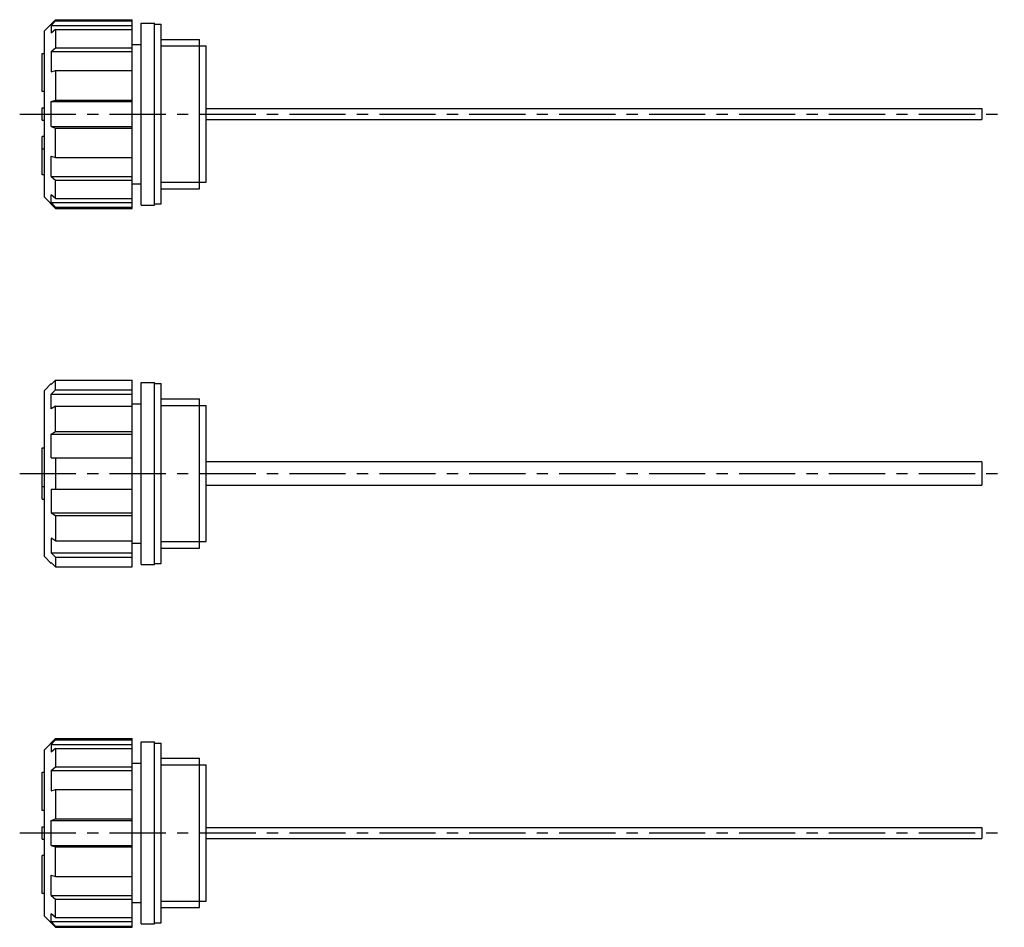
# Model space of a CAD drawing. Extents: x 1 to 336, y 0 to 231.
# Drawn here: x 118 to 336, y 29 to 231 of the extents above; entities that cross this region are included whole.
import ezdxf

# ---------------------------------------------------------------- set-up
doc = ezdxf.new("R2010")
doc.units = 0
doc.header["$LTSCALE"] = 10
doc.header["$MEASUREMENT"] = 0
doc.linetypes.add('CENTER', pattern=[2, 1.25, -0.25, 0.25, -0.25])
doc.layers.get('0').update_dxf_attribs({"linetype": 'CONTINUOUS'})
doc.layers.add('1', color=1, linetype='CENTER')
doc.layers.add('3', color=3, linetype='CONTINUOUS')

msp = doc.modelspace()

# ---------------------------------------------------------------- linework, layer by layer
for p, q in [((123, 228.5), (125.5, 231)), ((125.5, 230.71), (124.5, 229.7)), ((125.5, 231), (125.5, 230.71)), ((125.5, 231), (142.5, 231)), ((125.5, 230.71), (142.5, 230.71)), ((142.5, 189), (142.5, 231)), ((144.5, 230.25), (147.5, 230.25)), ((144.5, 189.75), (144.5, 230.25)), ((147.5, 189.75), (147.5, 230.25)), ((147.5, 230), (149, 230)), ((149, 190), (149, 230)), ((123, 191.5), (123, 228.5)), ((124.5, 229.7), (142.5, 229.7)), ((124.5, 229.7), (124.5, 227.97)), ((125.5, 228.79), (124.5, 227.97)), ((125.5, 228.79), (125.5, 224.73)), ((125.5, 228.79), (142.5, 228.79)), ((149, 226.62), (157.5, 226.62)), ((157.5, 193.38), (157.5, 226.62)), ((122.5, 223.5), (123, 223.5)), ((122.5, 215), (122.5, 223.5)), ((124.5, 223.91), (125.5, 224.73)), ((124.5, 223.91), (124.5, 219.37)), ((124.5, 223.91), (142.5, 223.91)), ((125.5, 224.73), (142.5, 224.73)), ((142.5, 225.5), (144.5, 225.5)), ((157.5, 225.15), (159, 225.15)), ((159, 194.85), (159, 225.15)), ((124.5, 219.37), (125.5, 219.68)), ((125.5, 219.68), (125.5, 213.12)), ((125.5, 219.68), (142.5, 219.68)), ((123, 215), (122.5, 215)), ((124.5, 212.81), (125.5, 213.12)), ((124.5, 207.19), (124.5, 212.81)), ((124.5, 212.81), (142.5, 212.81)), ((125.5, 213.12), (142.5, 213.12)), ((122.5, 211.4), (123, 211.4)), ((122.5, 208.6), (122.5, 211.4)), ((159, 211.25), (331.5, 211.25)), ((331.5, 211.25), (331.5, 208.75)), ((122.5, 208.6), (123, 208.6)), ((159, 208.75), (331.5, 208.75)), ((124.5, 207.19), (142.5, 207.19)), ((124.5, 207.19), (125.5, 206.88)), ((125.5, 206.88), (142.5, 206.88)), ((125.5, 200.32), (125.5, 206.88)), ((123, 205), (122.5, 205)), ((122.5, 196.5), (122.5, 205)), ((123, 202.2), (122.5, 202.2)), ((124.5, 200.63), (125.5, 200.32)), ((124.5, 196.09), (124.5, 200.63)), ((125.5, 200.32), (142.5, 200.32)), ((123, 196.5), (122.5, 196.5)), ((124.5, 196.09), (142.5, 196.09)), ((124.5, 196.09), (125.5, 195.27)), ((125.5, 195.27), (142.5, 195.27)), ((125.5, 191.21), (125.5, 195.27)), ((142.5, 194.5), (144.5, 194.5)), ((149, 193.38), (157.5, 193.38)), ((157.5, 194.85), (159, 194.85)), ((123, 191.5), (125.5, 189)), ((124.5, 190.3), (124.5, 192.03)), ((125.5, 191.21), (124.5, 192.03)), ((125.5, 191.21), (142.5, 191.21)), ((124.5, 190.3), (142.5, 190.3)), ((125.5, 189.29), (124.5, 190.3)), ((125.5, 189), (125.5, 189.29)), ((125.5, 189.29), (142.5, 189.29)), ((125.5, 189), (142.5, 189)), ((144.5, 189.75), (147.5, 189.75)), ((147.5, 190), (149, 190)), ((123, 148.5), (124.5, 150)), ((125.5, 150.77), (124.5, 149.8)), ((124.5, 149.8), (124.5, 150)), ((125.5, 150.77), (142.5, 150.77)), ((125.5, 148.63), (125.5, 150.77)), ((142.5, 109.23), (142.5, 150.77)), ((144.5, 109.75), (144.5, 150.25)), ((144.5, 150.25), (147.5, 150.25)), ((147.5, 109.75), (147.5, 150.25)), ((147.5, 150), (149, 150)), ((149, 110), (149, 150)), ((123, 111.5), (123, 148.5)), ((124.5, 147.67), (125.5, 148.63)), ((124.5, 147.67), (142.5, 147.67)), ((124.5, 144.37), (124.5, 147.67)), ((125.5, 148.63), (142.5, 148.63)), ((125.5, 144.97), (124.5, 144.37)), ((125.5, 144.97), (142.5, 144.97)), ((125.5, 139.38), (125.5, 144.97)), ((142.5, 145.5), (144.5, 145.5)), ((149, 146.62), (157.5, 146.62)), ((157.5, 113.38), (157.5, 146.62)), ((157.5, 145.15), (159, 145.15)), ((159, 114.85), (159, 145.15)), ((124.5, 138.79), (125.5, 139.38)), ((124.5, 138.79), (142.5, 138.79)), ((124.5, 133.45), (124.5, 138.79)), ((125.5, 139.38), (142.5, 139.38)), ((122.5, 124.3), (122.5, 135.7)), ((122.5, 135.7), (123, 135.7)), ((124.5, 133.45), (142.5, 133.45)), ((125.5, 133.45), (125.5, 126.55)), ((331.5, 132.6), (159, 132.6)), ((331.5, 132.6), (331.5, 127.4)), ((122.5, 127.1), (123, 127.1)), ((159, 127.4), (331.5, 127.4)), ((124.5, 126.55), (142.5, 126.55)), ((124.5, 126.55), (124.5, 121.21)), ((122.5, 124.3), (123, 124.3)), ((124.5, 121.21), (142.5, 121.21)), ((124.5, 121.21), (125.5, 120.62)), ((125.5, 120.62), (142.5, 120.62)), ((125.5, 120.62), (125.5, 115.03)), ((125.5, 115.03), (124.5, 115.63)), ((124.5, 115.63), (124.5, 112.33)), ((125.5, 115.03), (142.5, 115.03)), ((142.5, 114.5), (144.5, 114.5)), ((157.5, 114.85), (159, 114.85)), ((124.5, 112.33), (142.5, 112.33)), ((124.5, 112.33), (125.5, 111.37)), ((149, 113.38), (157.5, 113.38)), ((123, 111.5), (124.5, 110)), ((125.5, 109.23), (124.5, 110.2)), ((124.5, 110.2), (124.5, 110)), ((125.5, 111.37), (142.5, 111.37)), ((125.5, 111.37), (125.5, 109.23)), ((144.5, 109.75), (147.5, 109.75)), ((147.5, 110), (149, 110)), ((125.5, 109.23), (142.5, 109.23)), ((123, 68.5), (125.5, 71)), ((125.5, 70.71), (124.5, 69.7)), ((125.5, 71), (142.5, 71)), ((125.5, 71), (125.5, 70.71)), ((125.5, 70.71), (142.5, 70.71)), ((142.5, 29), (142.5, 71)), ((144.5, 29.75), (144.5, 70.25)), ((144.5, 70.25), (147.5, 70.25)), ((147.5, 29.75), (147.5, 70.25)), ((123, 31.5), (123, 68.5)), ((124.5, 69.7), (124.5, 67.97)), ((124.5, 69.7), (142.5, 69.7)), ((125.5, 68.79), (124.5, 67.97)), ((125.5, 68.79), (142.5, 68.79)), ((125.5, 68.79), (125.5, 64.73)), ((147.5, 70), (149, 70)), ((149, 30), (149, 70)), ((149, 66.62), (157.5, 66.62)), ((157.5, 33.38), (157.5, 66.62)), ((124.5, 63.91), (125.5, 64.73)), ((124.5, 63.91), (142.5, 63.91)), ((124.5, 63.91), (124.5, 59.37)), ((125.5, 64.73), (142.5, 64.73)), ((142.5, 65.5), (144.5, 65.5)), ((157.5, 65.15), (159, 65.15)), ((159, 34.85), (159, 65.15)), ((122.5, 55), (122.5, 63.5)), ((122.5, 63.5), (123, 63.5)), ((124.5, 59.37), (125.5, 59.68)), ((125.5, 59.68), (142.5, 59.68)), ((125.5, 59.68), (125.5, 53.12)), ((123, 55), (122.5, 55)), ((124.5, 52.81), (125.5, 53.12)), ((124.5, 52.81), (142.5, 52.81)), ((124.5, 47.19), (124.5, 52.81)), ((125.5, 53.12), (142.5, 53.12)), ((122.5, 48.6), (122.5, 51.4)), ((122.5, 51.4), (123, 51.4)), ((159, 51.25), (331.5, 51.25)), ((331.5, 51.25), (331.5, 48.75)), ((122.5, 48.6), (123, 48.6)), ((159, 48.75), (331.5, 48.75)), ((124.5, 47.19), (125.5, 46.88)), ((124.5, 47.19), (142.5, 47.19)), ((125.5, 40.32), (125.5, 46.88)), ((125.5, 46.88), (142.5, 46.88)), ((122.5, 36.5), (122.5, 45)), ((123, 45), (122.5, 45)), ((124.5, 36.09), (124.5, 40.63)), ((124.5, 40.63), (125.5, 40.32)), ((125.5, 40.32), (142.5, 40.32)), ((123, 36.5), (122.5, 36.5)), ((124.5, 36.09), (125.5, 35.27)), ((124.5, 36.09), (142.5, 36.09)), ((125.5, 31.21), (125.5, 35.27)), ((125.5, 35.27), (142.5, 35.27)), ((142.5, 34.5), (144.5, 34.5)), ((149, 33.38), (157.5, 33.38)), ((157.5, 34.85), (159, 34.85)), ((123, 31.5), (125.5, 29)), ((125.5, 31.21), (124.5, 32.03)), ((124.5, 30.3), (124.5, 32.03)), ((125.5, 31.21), (142.5, 31.21)), ((125.5, 29.29), (124.5, 30.3)), ((124.5, 30.3), (142.5, 30.3)), ((125.5, 29.29), (142.5, 29.29)), ((125.5, 29), (125.5, 29.29)), ((125.5, 29), (142.5, 29)), ((144.5, 29.75), (147.5, 29.75)), ((147.5, 30), (149, 30))]:
    msp.add_line(p, q)
at = {"layer": '1'}
for p, q in [((117.5, 210), (336.5, 210)), ((117.5, 130), (336.5, 130)), ((117.5, 50), (336.5, 50))]:
    msp.add_line(p, q, dxfattribs=at)
at = {"layer": '3'}
for p, q in [((149, 225.15), (157.5, 225.15)), ((149, 194.85), (157.5, 194.85)), ((149, 145.15), (157.5, 145.15)), ((149, 114.85), (157.5, 114.85)), ((149, 65.15), (157.5, 65.15)), ((149, 34.85), (157.5, 34.85))]:
    msp.add_line(p, q, dxfattribs=at)

doc.saveas('drawing.dxf')
